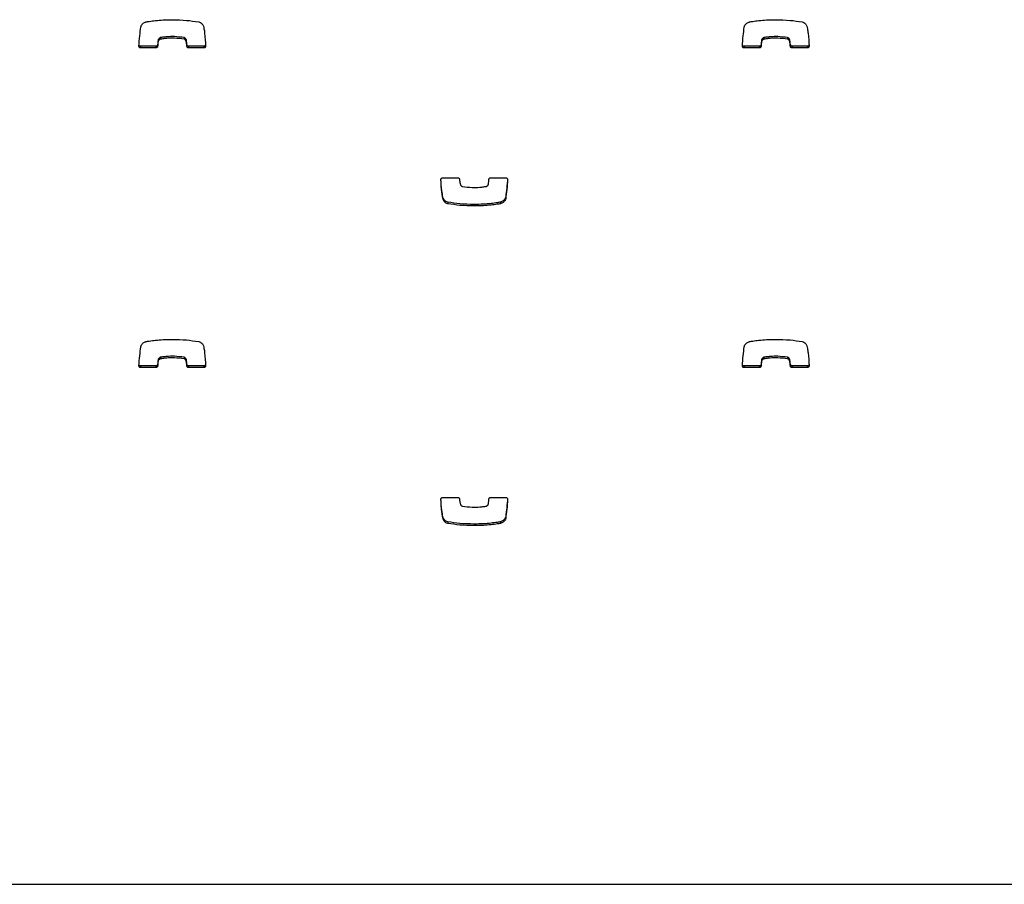
# Model space of a CAD drawing. Units: metres. Extents: x 1697.9 to 1708.1, y 1335.8 to 1359.4.
# Drawn here: x 1704.9 to 1705.1, y 1339 to 1339.2 of the extents above; entities that cross this region are included whole.
import ezdxf

# ---------------------------------------------------------------- set-up
doc = ezdxf.new("R2010")
doc.units = ezdxf.units.M

msp = doc.modelspace()

# ---------------------------------------------------------------- linework, layer by layer
at = {"color": 7, "linetype": 'Continuous', "lineweight": 25}
for p, q in [((1704.92236, 1339.17915), (1704.92236, 1339.17885)), ((1704.92277, 1339.17957), (1704.92277, 1339.17928)), ((1704.92281, 1339.17958), (1704.92281, 1339.17929)), ((1704.9272, 1339.17958), (1704.9272, 1339.17928)), ((1704.92759, 1339.17923), (1704.92759, 1339.17894)), ((1705.03506, 1339.17915), (1705.03506, 1339.17885)), ((1705.03547, 1339.17957), (1705.03547, 1339.17928)), ((1705.03551, 1339.17958), (1705.03551, 1339.17929)), ((1705.0399, 1339.17958), (1705.0399, 1339.17928)), ((1705.04029, 1339.17923), (1705.04029, 1339.17894)), ((1704.91909, 1339.17796), (1704.91909, 1339.17766)), ((1704.92195, 1339.17796), (1704.91909, 1339.17796)), ((1704.92195, 1339.17766), (1704.91909, 1339.17766)), ((1704.92195, 1339.17796), (1704.92195, 1339.17766)), ((1704.92226, 1339.17824), (1704.92226, 1339.17794)), ((1704.92774, 1339.17824), (1704.92774, 1339.17795)), ((1704.92806, 1339.17796), (1704.92806, 1339.17766)), ((1704.93092, 1339.17796), (1704.92806, 1339.17796)), ((1704.93092, 1339.17766), (1704.92806, 1339.17766)), ((1704.93092, 1339.17796), (1704.93092, 1339.17766)), ((1705.03179, 1339.17796), (1705.03179, 1339.17766)), ((1705.03465, 1339.17796), (1705.03179, 1339.17796)), ((1705.03465, 1339.17766), (1705.03179, 1339.17766)), ((1705.03465, 1339.17796), (1705.03465, 1339.17766)), ((1705.03496, 1339.17824), (1705.03496, 1339.17794)), ((1705.04044, 1339.17824), (1705.04044, 1339.17795)), ((1705.04076, 1339.17796), (1705.04076, 1339.17766)), ((1705.04362, 1339.17796), (1705.04076, 1339.17796)), ((1705.04362, 1339.17766), (1705.04076, 1339.17766)), ((1705.04362, 1339.17796), (1705.04362, 1339.17766)), ((1704.97548, 1339.1534), (1704.97834, 1339.1534)), ((1704.98445, 1339.1534), (1704.98731, 1339.1534)), ((1704.97559, 1339.14962), (1704.97559, 1339.14932)), ((1704.98727, 1339.14981), (1704.98727, 1339.14951)), ((1704.97647, 1339.14884), (1704.97647, 1339.14855)), ((1704.98136, 1339.14842), (1704.98136, 1339.14813)), ((1704.9863, 1339.14884), (1704.9863, 1339.14855)), ((1704.98631, 1339.14884), (1704.98631, 1339.14855)), ((1704.92236, 1339.11944), (1704.92236, 1339.11914)), ((1704.92277, 1339.11987), (1704.92277, 1339.11957)), ((1704.92281, 1339.11988), (1704.92281, 1339.11958)), ((1704.9272, 1339.11987), (1704.9272, 1339.11958)), ((1704.92759, 1339.11953), (1704.92759, 1339.11923)), ((1705.03506, 1339.11944), (1705.03506, 1339.11914)), ((1705.03547, 1339.11987), (1705.03547, 1339.11957)), ((1705.03551, 1339.11988), (1705.03551, 1339.11958)), ((1705.0399, 1339.11987), (1705.0399, 1339.11958)), ((1705.04029, 1339.11953), (1705.04029, 1339.11923)), ((1704.91909, 1339.11825), (1704.91909, 1339.11795)), ((1704.92195, 1339.11825), (1704.91909, 1339.11825)), ((1704.92195, 1339.11795), (1704.91909, 1339.11795)), ((1704.92195, 1339.11825), (1704.92195, 1339.11795)), ((1704.92226, 1339.11853), (1704.92226, 1339.11824)), ((1704.92774, 1339.11853), (1704.92774, 1339.11824)), ((1704.92806, 1339.11825), (1704.92806, 1339.11795)), ((1704.93092, 1339.11825), (1704.92806, 1339.11825)), ((1704.93092, 1339.11795), (1704.92806, 1339.11795)), ((1704.93092, 1339.11825), (1704.93092, 1339.11795)), ((1705.03179, 1339.11825), (1705.03179, 1339.11795)), ((1705.03465, 1339.11825), (1705.03179, 1339.11825)), ((1705.03465, 1339.11795), (1705.03179, 1339.11795)), ((1705.03465, 1339.11825), (1705.03465, 1339.11795)), ((1705.03496, 1339.11853), (1705.03496, 1339.11824)), ((1705.04044, 1339.11853), (1705.04044, 1339.11824)), ((1705.04076, 1339.11825), (1705.04076, 1339.11795)), ((1705.04362, 1339.11825), (1705.04076, 1339.11825)), ((1705.04362, 1339.11795), (1705.04076, 1339.11795)), ((1705.04362, 1339.11825), (1705.04362, 1339.11795)), ((1704.97548, 1339.09369), (1704.97834, 1339.09369)), ((1704.98445, 1339.09369), (1704.98731, 1339.09369)), ((1704.98727, 1339.0901), (1704.98727, 1339.08981)), ((1704.97559, 1339.08991), (1704.97559, 1339.08961)), ((1704.97647, 1339.08914), (1704.97647, 1339.08884)), ((1704.98136, 1339.08872), (1704.98136, 1339.08842)), ((1704.9863, 1339.08914), (1704.9863, 1339.08884)), ((1704.98631, 1339.08914), (1704.98631, 1339.08884)), ((1703.97718, 1339.02143), (1705.42218, 1339.02143))]:
    msp.add_line(p, q, dxfattribs=at)
for points, knots in [([(1704.91913, 1339.18154), (1704.91916, 1339.18166), (1704.91923, 1339.1819), (1704.91945, 1339.18216), (1704.9197, 1339.18234), (1704.91992, 1339.18245), (1704.92005, 1339.18249), (1704.92009, 1339.18251)], [0, 0, 0, 0, 0.2635177, 0.4995394, 0.7114582, 0.9069441, 1, 1, 1, 1]), ([(1704.92009, 1339.18251), (1704.92009, 1339.18251), (1704.92009, 1339.18251), (1704.92009, 1339.18251), (1704.9201, 1339.18251)], [0, 0, 0, 0, 0.5894877, 1, 1, 1, 1]), ([(1704.9201, 1339.18251), (1704.9203, 1339.18254), (1704.92088, 1339.18265), (1704.92195, 1339.18278), (1704.92339, 1339.1829), (1704.92446, 1339.18292), (1704.92504, 1339.18293)], [0, 0, 0, 0, 0.12465, 0.357728, 0.647637, 1, 1, 1, 1]), ([(1704.92504, 1339.18293), (1704.92592, 1339.18291), (1704.92756, 1339.18287), (1704.92918, 1339.18262), (1704.92993, 1339.18251)], [0, 0, 0, 0, 0.536221, 1, 1, 1, 1]), ([(1704.92993, 1339.18251), (1704.93005, 1339.18247), (1704.93028, 1339.1824), (1704.93054, 1339.18219), (1704.93072, 1339.18196), (1704.93078, 1339.18181), (1704.93081, 1339.18173)], [0, 0, 0, 0, 0.3058359, 0.5914597, 0.8028005, 1, 1, 1, 1]), ([(1705.03183, 1339.18154), (1705.03186, 1339.18166), (1705.03193, 1339.1819), (1705.03215, 1339.18216), (1705.0324, 1339.18234), (1705.03262, 1339.18245), (1705.03275, 1339.18249), (1705.03279, 1339.18251)], [0, 0, 0, 0, 0.263518, 0.499539, 0.711458, 0.906944, 1, 1, 1, 1]), ([(1705.03279, 1339.18251), (1705.03279, 1339.18251), (1705.03279, 1339.18251), (1705.03279, 1339.18251), (1705.0328, 1339.18251)], [0, 0, 0, 0, 0.589488, 1, 1, 1, 1]), ([(1705.0328, 1339.18251), (1705.033, 1339.18254), (1705.03358, 1339.18265), (1705.03465, 1339.18278), (1705.03609, 1339.1829), (1705.03716, 1339.18292), (1705.03774, 1339.18293)], [0, 0, 0, 0, 0.12465, 0.357728, 0.647637, 1, 1, 1, 1]), ([(1705.03774, 1339.18293), (1705.03862, 1339.18291), (1705.04026, 1339.18287), (1705.04188, 1339.18262), (1705.04263, 1339.18251)], [0, 0, 0, 0, 0.536221, 1, 1, 1, 1]), ([(1705.04263, 1339.18251), (1705.04275, 1339.18247), (1705.04298, 1339.1824), (1705.04324, 1339.18219), (1705.04342, 1339.18196), (1705.04348, 1339.18181), (1705.04351, 1339.18173)], [0, 0, 0, 0, 0.305836, 0.59146, 0.802801, 1, 1, 1, 1]), ([(1704.91878, 1339.17799), (1704.91882, 1339.17862), (1704.9189, 1339.17981), (1704.91906, 1339.18099), (1704.91913, 1339.18154)], [0, 0, 0, 0, 0.531267, 1, 1, 1, 1]), ([(1704.93081, 1339.18173), (1704.93085, 1339.18157), (1704.93095, 1339.18113), (1704.93113, 1339.17988), (1704.93119, 1339.17879), (1704.93123, 1339.17798)], [0, 0, 0, 0, 0.1353164, 0.3570624, 1, 1, 1, 1]), ([(1705.03148, 1339.17799), (1705.03152, 1339.17862), (1705.0316, 1339.17981), (1705.03176, 1339.18099), (1705.03183, 1339.18154)], [0, 0, 0, 0, 0.531267, 1, 1, 1, 1]), ([(1705.04351, 1339.18173), (1705.04355, 1339.18157), (1705.04365, 1339.18113), (1705.04383, 1339.17988), (1705.04389, 1339.17879), (1705.04393, 1339.17798)], [0, 0, 0, 0, 0.1353164, 0.3570624, 1, 1, 1, 1]), ([(1704.92236, 1339.17915), (1704.92234, 1339.17897), (1704.9223, 1339.17867), (1704.92227, 1339.17837), (1704.92226, 1339.17824)], [0, 0, 0, 0, 0.575539, 1, 1, 1, 1]), ([(1704.92236, 1339.17885), (1704.92234, 1339.17868), (1704.9223, 1339.17838), (1704.92227, 1339.17807), (1704.92226, 1339.17794)], [0, 0, 0, 0, 0.575539, 1, 1, 1, 1]), ([(1704.92277, 1339.17957), (1704.92274, 1339.17956), (1704.92265, 1339.17953), (1704.92252, 1339.17944), (1704.92241, 1339.17931), (1704.92238, 1339.1792), (1704.92236, 1339.17915)], [0, 0, 0, 0, 0.18656, 0.465069, 0.717448, 1, 1, 1, 1]), ([(1704.92277, 1339.17928), (1704.92274, 1339.17926), (1704.92265, 1339.17923), (1704.92252, 1339.17914), (1704.92241, 1339.17902), (1704.92238, 1339.17891), (1704.92236, 1339.17885)], [0, 0, 0, 0, 0.1865597, 0.4650694, 0.7174483, 1, 1, 1, 1]), ([(1704.92281, 1339.17958), (1704.9228, 1339.17958), (1704.92279, 1339.17958), (1704.92278, 1339.17958), (1704.92277, 1339.17957)], [0, 0, 0, 0, 0.559519, 1, 1, 1, 1]), ([(1704.92281, 1339.17929), (1704.9228, 1339.17929), (1704.92279, 1339.17928), (1704.92278, 1339.17928), (1704.92277, 1339.17928)], [0, 0, 0, 0, 0.559519, 1, 1, 1, 1]), ([(1704.9272, 1339.17958), (1704.92661, 1339.17966), (1704.92553, 1339.1798), (1704.92418, 1339.17976), (1704.92332, 1339.17967), (1704.92293, 1339.1796), (1704.92281, 1339.17958)], [0, 0, 0, 0, 0.405687, 0.735709, 0.91519, 1, 1, 1, 1]), ([(1704.9272, 1339.17928), (1704.92661, 1339.17936), (1704.92553, 1339.17951), (1704.92418, 1339.17946), (1704.92332, 1339.17937), (1704.92293, 1339.17931), (1704.92281, 1339.17929)], [0, 0, 0, 0, 0.405687, 0.735709, 0.91519, 1, 1, 1, 1]), ([(1704.92759, 1339.17923), (1704.92757, 1339.17928), (1704.92754, 1339.17937), (1704.92744, 1339.17947), (1704.92732, 1339.17954), (1704.92724, 1339.17957), (1704.9272, 1339.17958)], [0, 0, 0, 0, 0.25294, 0.527841, 0.757279, 1, 1, 1, 1]), ([(1704.92759, 1339.17894), (1704.92757, 1339.17898), (1704.92754, 1339.17907), (1704.92744, 1339.17917), (1704.92732, 1339.17925), (1704.92724, 1339.17927), (1704.9272, 1339.17928)], [0, 0, 0, 0, 0.25294, 0.527841, 0.757279, 1, 1, 1, 1]), ([(1704.92774, 1339.17824), (1704.92772, 1339.17849), (1704.92769, 1339.17883), (1704.92761, 1339.17915), (1704.92759, 1339.17923)], [0, 0, 0, 0, 0.752932, 1, 1, 1, 1]), ([(1704.92774, 1339.17795), (1704.92772, 1339.1782), (1704.92769, 1339.17853), (1704.92761, 1339.17886), (1704.92759, 1339.17894)], [0, 0, 0, 0, 0.752932, 1, 1, 1, 1]), ([(1705.03506, 1339.17915), (1705.03504, 1339.17897), (1705.035, 1339.17867), (1705.03497, 1339.17837), (1705.03496, 1339.17824)], [0, 0, 0, 0, 0.575539, 1, 1, 1, 1]), ([(1705.03506, 1339.17885), (1705.03504, 1339.17868), (1705.035, 1339.17838), (1705.03497, 1339.17807), (1705.03496, 1339.17794)], [0, 0, 0, 0, 0.575539, 1, 1, 1, 1]), ([(1705.03547, 1339.17957), (1705.03544, 1339.17956), (1705.03535, 1339.17953), (1705.03522, 1339.17944), (1705.03511, 1339.17931), (1705.03508, 1339.1792), (1705.03506, 1339.17915)], [0, 0, 0, 0, 0.18656, 0.465069, 0.717448, 1, 1, 1, 1]), ([(1705.03547, 1339.17928), (1705.03544, 1339.17926), (1705.03535, 1339.17923), (1705.03522, 1339.17914), (1705.03511, 1339.17902), (1705.03508, 1339.17891), (1705.03506, 1339.17885)], [0, 0, 0, 0, 0.18656, 0.465069, 0.717448, 1, 1, 1, 1]), ([(1705.03551, 1339.17958), (1705.0355, 1339.17958), (1705.03549, 1339.17958), (1705.03548, 1339.17958), (1705.03547, 1339.17957)], [0, 0, 0, 0, 0.559519, 1, 1, 1, 1]), ([(1705.03551, 1339.17929), (1705.0355, 1339.17929), (1705.03549, 1339.17928), (1705.03548, 1339.17928), (1705.03547, 1339.17928)], [0, 0, 0, 0, 0.559519, 1, 1, 1, 1]), ([(1705.0399, 1339.17958), (1705.03931, 1339.17966), (1705.03823, 1339.1798), (1705.03688, 1339.17976), (1705.03602, 1339.17967), (1705.03563, 1339.1796), (1705.03551, 1339.17958)], [0, 0, 0, 0, 0.405687, 0.735709, 0.91519, 1, 1, 1, 1]), ([(1705.0399, 1339.17928), (1705.03931, 1339.17936), (1705.03823, 1339.17951), (1705.03688, 1339.17946), (1705.03602, 1339.17937), (1705.03563, 1339.17931), (1705.03551, 1339.17929)], [0, 0, 0, 0, 0.405687, 0.735709, 0.91519, 1, 1, 1, 1]), ([(1705.04029, 1339.17923), (1705.04027, 1339.17928), (1705.04024, 1339.17937), (1705.04014, 1339.17947), (1705.04002, 1339.17954), (1705.03994, 1339.17957), (1705.0399, 1339.17958)], [0, 0, 0, 0, 0.25294, 0.527841, 0.757279, 1, 1, 1, 1]), ([(1705.04029, 1339.17894), (1705.04027, 1339.17898), (1705.04024, 1339.17907), (1705.04014, 1339.17917), (1705.04002, 1339.17925), (1705.03994, 1339.17927), (1705.0399, 1339.17928)], [0, 0, 0, 0, 0.25294, 0.527841, 0.757279, 1, 1, 1, 1]), ([(1705.04044, 1339.17824), (1705.04042, 1339.17849), (1705.04039, 1339.17883), (1705.04031, 1339.17915), (1705.04029, 1339.17923)], [0, 0, 0, 0, 0.752932, 1, 1, 1, 1]), ([(1705.04044, 1339.17795), (1705.04042, 1339.1782), (1705.04039, 1339.17853), (1705.04031, 1339.17886), (1705.04029, 1339.17894)], [0, 0, 0, 0, 0.752932, 1, 1, 1, 1]), ([(1704.91909, 1339.17766), (1704.91904, 1339.17767), (1704.91895, 1339.17768), (1704.91884, 1339.17777), (1704.91878, 1339.17788), (1704.91878, 1339.17795), (1704.91878, 1339.17799)], [0, 0, 0, 0, 0.284082, 0.557918, 0.77472, 1, 1, 1, 1]), ([(1704.91909, 1339.17796), (1704.91904, 1339.17796), (1704.91895, 1339.17797), (1704.91884, 1339.17806), (1704.91881, 1339.17814), (1704.91879, 1339.17817)], [0, 0, 0, 0, 0.367147, 0.721054, 1, 1, 1, 1]), ([(1704.92226, 1339.17824), (1704.92225, 1339.1782), (1704.92223, 1339.17811), (1704.92215, 1339.17802), (1704.92205, 1339.17797), (1704.92198, 1339.17796), (1704.92195, 1339.17796)], [0, 0, 0, 0, 0.283213, 0.558095, 0.775663, 1, 1, 1, 1]), ([(1704.92226, 1339.17794), (1704.92225, 1339.1779), (1704.92223, 1339.17782), (1704.92215, 1339.17772), (1704.92205, 1339.17767), (1704.92198, 1339.17766), (1704.92195, 1339.17766)], [0, 0, 0, 0, 0.283214, 0.558096, 0.775665, 1, 1, 1, 1]), ([(1704.92806, 1339.17796), (1704.92801, 1339.17796), (1704.92792, 1339.17797), (1704.92782, 1339.17805), (1704.92776, 1339.17814), (1704.92775, 1339.17821), (1704.92774, 1339.17824)], [0, 0, 0, 0, 0.2833557, 0.5582612, 0.7756616, 1, 1, 1, 1]), ([(1704.92806, 1339.17766), (1704.92801, 1339.17766), (1704.92792, 1339.17768), (1704.92782, 1339.17775), (1704.92776, 1339.17784), (1704.92775, 1339.17791), (1704.92774, 1339.17795)], [0, 0, 0, 0, 0.283356, 0.558261, 0.775662, 1, 1, 1, 1]), ([(1704.93123, 1339.17828), (1704.93123, 1339.17823), (1704.93122, 1339.17814), (1704.93113, 1339.17803), (1704.93103, 1339.17797), (1704.93095, 1339.17796), (1704.93092, 1339.17796)], [0, 0, 0, 0, 0.283701, 0.557838, 0.774932, 1, 1, 1, 1]), ([(1704.93123, 1339.17798), (1704.93123, 1339.17793), (1704.93122, 1339.17784), (1704.93113, 1339.17773), (1704.93103, 1339.17767), (1704.93095, 1339.17766), (1704.93092, 1339.17766)], [0, 0, 0, 0, 0.283701, 0.557838, 0.774932, 1, 1, 1, 1]), ([(1705.03179, 1339.17766), (1705.03174, 1339.17767), (1705.03165, 1339.17768), (1705.03154, 1339.17777), (1705.03148, 1339.17788), (1705.03148, 1339.17795), (1705.03148, 1339.17799)], [0, 0, 0, 0, 0.284082, 0.557918, 0.77472, 1, 1, 1, 1]), ([(1705.03179, 1339.17796), (1705.03174, 1339.17796), (1705.03165, 1339.17797), (1705.03154, 1339.17806), (1705.03151, 1339.17814), (1705.03149, 1339.17817)], [0, 0, 0, 0, 0.367147, 0.721054, 1, 1, 1, 1]), ([(1705.03496, 1339.17824), (1705.03495, 1339.1782), (1705.03493, 1339.17811), (1705.03485, 1339.17802), (1705.03475, 1339.17797), (1705.03468, 1339.17796), (1705.03465, 1339.17796)], [0, 0, 0, 0, 0.283213, 0.558095, 0.775663, 1, 1, 1, 1]), ([(1705.03496, 1339.17794), (1705.03495, 1339.1779), (1705.03493, 1339.17782), (1705.03485, 1339.17772), (1705.03475, 1339.17767), (1705.03468, 1339.17766), (1705.03465, 1339.17766)], [0, 0, 0, 0, 0.283214, 0.558096, 0.775665, 1, 1, 1, 1]), ([(1705.04076, 1339.17796), (1705.04071, 1339.17796), (1705.04062, 1339.17797), (1705.04052, 1339.17805), (1705.04046, 1339.17814), (1705.04045, 1339.17821), (1705.04044, 1339.17824)], [0, 0, 0, 0, 0.283356, 0.558261, 0.775662, 1, 1, 1, 1]), ([(1705.04076, 1339.17766), (1705.04071, 1339.17766), (1705.04062, 1339.17768), (1705.04052, 1339.17775), (1705.04046, 1339.17784), (1705.04045, 1339.17791), (1705.04044, 1339.17795)], [0, 0, 0, 0, 0.283356, 0.558261, 0.775662, 1, 1, 1, 1]), ([(1705.04393, 1339.17828), (1705.04393, 1339.17823), (1705.04392, 1339.17814), (1705.04383, 1339.17803), (1705.04373, 1339.17797), (1705.04365, 1339.17796), (1705.04362, 1339.17796)], [0, 0, 0, 0, 0.283701, 0.557838, 0.774932, 1, 1, 1, 1]), ([(1705.04393, 1339.17798), (1705.04393, 1339.17793), (1705.04392, 1339.17784), (1705.04383, 1339.17773), (1705.04373, 1339.17767), (1705.04365, 1339.17766), (1705.04362, 1339.17766)], [0, 0, 0, 0, 0.283701, 0.557838, 0.774932, 1, 1, 1, 1]), ([(1704.97517, 1339.15307), (1704.97517, 1339.15312), (1704.97518, 1339.15322), (1704.97527, 1339.15332), (1704.97537, 1339.15339), (1704.97545, 1339.15339), (1704.97548, 1339.1534)], [0, 0, 0, 0, 0.283701, 0.557838, 0.774932, 1, 1, 1, 1]), ([(1704.97559, 1339.14932), (1704.97555, 1339.14949), (1704.97545, 1339.14993), (1704.97527, 1339.15117), (1704.97521, 1339.15226), (1704.97517, 1339.15307)], [0, 0, 0, 0, 0.135316, 0.357062, 1, 1, 1, 1]), ([(1704.97559, 1339.14962), (1704.97555, 1339.14978), (1704.97545, 1339.15022), (1704.97528, 1339.1514), (1704.97522, 1339.15242), (1704.97518, 1339.15315)], [0, 0, 0, 0, 0.143526, 0.378726, 1, 1, 1, 1]), ([(1704.97834, 1339.1534), (1704.97839, 1339.15339), (1704.97847, 1339.15338), (1704.97857, 1339.15331), (1704.97864, 1339.15321), (1704.97865, 1339.15314), (1704.97866, 1339.15311)], [0, 0, 0, 0, 0.2833557, 0.5582612, 0.7756616, 1, 1, 1, 1]), ([(1704.97866, 1339.15311), (1704.97868, 1339.15286), (1704.97871, 1339.15252), (1704.97879, 1339.1522), (1704.97881, 1339.15212)], [0, 0, 0, 0, 0.752932, 1, 1, 1, 1]), ([(1704.98404, 1339.1522), (1704.98406, 1339.15238), (1704.9841, 1339.15268), (1704.98413, 1339.15298), (1704.98414, 1339.15311)], [0, 0, 0, 0, 0.575539, 1, 1, 1, 1]), ([(1704.98414, 1339.15311), (1704.98415, 1339.15316), (1704.98417, 1339.15324), (1704.98425, 1339.15333), (1704.98435, 1339.15339), (1704.98442, 1339.15339), (1704.98445, 1339.1534)], [0, 0, 0, 0, 0.283213, 0.558095, 0.775663, 1, 1, 1, 1]), ([(1704.98761, 1339.15318), (1704.98757, 1339.15261), (1704.98749, 1339.15148), (1704.98734, 1339.15036), (1704.98727, 1339.14981)], [0, 0, 0, 0, 0.505966, 1, 1, 1, 1]), ([(1704.98762, 1339.15307), (1704.98758, 1339.15243), (1704.9875, 1339.15125), (1704.98734, 1339.15007), (1704.98727, 1339.14951)], [0, 0, 0, 0, 0.531267, 1, 1, 1, 1]), ([(1704.98731, 1339.1534), (1704.98736, 1339.15339), (1704.98745, 1339.15338), (1704.98756, 1339.15329), (1704.98762, 1339.15318), (1704.98762, 1339.1531), (1704.98762, 1339.15307)], [0, 0, 0, 0, 0.284082, 0.557918, 0.77472, 1, 1, 1, 1]), ([(1704.97881, 1339.15212), (1704.97883, 1339.15207), (1704.97886, 1339.15199), (1704.97896, 1339.15188), (1704.97908, 1339.15181), (1704.97916, 1339.15178), (1704.9792, 1339.15177)], [0, 0, 0, 0, 0.25294, 0.527841, 0.757279, 1, 1, 1, 1]), ([(1704.9792, 1339.15177), (1704.97979, 1339.15169), (1704.98087, 1339.15155), (1704.98222, 1339.1516), (1704.98308, 1339.15168), (1704.98347, 1339.15175), (1704.98359, 1339.15177)], [0, 0, 0, 0, 0.405687, 0.735709, 0.91519, 1, 1, 1, 1]), ([(1704.98359, 1339.15177), (1704.9836, 1339.15177), (1704.98361, 1339.15177), (1704.98362, 1339.15178), (1704.98363, 1339.15178)], [0, 0, 0, 0, 0.559519, 1, 1, 1, 1]), ([(1704.98363, 1339.15178), (1704.98366, 1339.15179), (1704.98375, 1339.15183), (1704.98388, 1339.15191), (1704.98399, 1339.15204), (1704.98402, 1339.15215), (1704.98404, 1339.1522)], [0, 0, 0, 0, 0.18656, 0.465069, 0.717448, 1, 1, 1, 1]), ([(1704.97647, 1339.14884), (1704.97635, 1339.14888), (1704.97612, 1339.14895), (1704.97586, 1339.14916), (1704.97568, 1339.14939), (1704.97562, 1339.14954), (1704.97559, 1339.14962)], [0, 0, 0, 0, 0.305836, 0.59146, 0.802801, 1, 1, 1, 1]), ([(1704.97647, 1339.14855), (1704.97635, 1339.14858), (1704.97612, 1339.14866), (1704.97586, 1339.14887), (1704.97568, 1339.14909), (1704.97562, 1339.14925), (1704.97559, 1339.14932)], [0, 0, 0, 0, 0.305836, 0.59146, 0.802801, 1, 1, 1, 1]), ([(1704.98727, 1339.14981), (1704.98724, 1339.14969), (1704.98717, 1339.14945), (1704.98695, 1339.14919), (1704.9867, 1339.14901), (1704.98648, 1339.1489), (1704.98635, 1339.14886), (1704.98631, 1339.14884)], [0, 0, 0, 0, 0.263518, 0.499539, 0.711458, 0.906944, 1, 1, 1, 1]), ([(1704.98727, 1339.14951), (1704.98724, 1339.14939), (1704.98717, 1339.14916), (1704.98695, 1339.14889), (1704.9867, 1339.14871), (1704.98648, 1339.1486), (1704.98635, 1339.14856), (1704.98631, 1339.14855)], [0, 0, 0, 0, 0.263518, 0.499539, 0.711458, 0.906944, 1, 1, 1, 1]), ([(1704.98136, 1339.14842), (1704.98048, 1339.14844), (1704.97884, 1339.14848), (1704.97722, 1339.14873), (1704.97647, 1339.14884)], [0, 0, 0, 0, 0.536221, 1, 1, 1, 1]), ([(1704.98136, 1339.14813), (1704.98048, 1339.14815), (1704.97884, 1339.14818), (1704.97722, 1339.14843), (1704.97647, 1339.14855)], [0, 0, 0, 0, 0.536221, 1, 1, 1, 1]), ([(1704.9863, 1339.14884), (1704.9861, 1339.14881), (1704.98552, 1339.1487), (1704.98445, 1339.14857), (1704.98301, 1339.14845), (1704.98194, 1339.14843), (1704.98136, 1339.14842)], [0, 0, 0, 0, 0.12465, 0.357728, 0.647637, 1, 1, 1, 1]), ([(1704.9863, 1339.14855), (1704.9861, 1339.14851), (1704.98552, 1339.14841), (1704.98445, 1339.14828), (1704.98301, 1339.14816), (1704.98194, 1339.14814), (1704.98136, 1339.14813)], [0, 0, 0, 0, 0.12465, 0.357728, 0.647637, 1, 1, 1, 1]), ([(1704.98631, 1339.14884), (1704.98631, 1339.14884), (1704.98631, 1339.14884), (1704.9863, 1339.14884), (1704.9863, 1339.14884)], [0, 0, 0, 0, 0.589488, 1, 1, 1, 1]), ([(1704.98631, 1339.14855), (1704.98631, 1339.14855), (1704.98631, 1339.14855), (1704.9863, 1339.14855), (1704.9863, 1339.14855)], [0, 0, 0, 0, 0.589488, 1, 1, 1, 1]), ([(1704.9201, 1339.1228), (1704.9203, 1339.12284), (1704.92088, 1339.12294), (1704.92195, 1339.12307), (1704.92339, 1339.12319), (1704.92446, 1339.12321), (1704.92504, 1339.12322)], [0, 0, 0, 0, 0.1246496, 0.3577285, 0.647637, 1, 1, 1, 1]), ([(1704.92504, 1339.12322), (1704.92592, 1339.1232), (1704.92756, 1339.12317), (1704.92918, 1339.12292), (1704.92993, 1339.1228)], [0, 0, 0, 0, 0.536221, 1, 1, 1, 1]), ([(1705.0328, 1339.1228), (1705.033, 1339.12284), (1705.03358, 1339.12294), (1705.03465, 1339.12307), (1705.03609, 1339.12319), (1705.03716, 1339.12321), (1705.03774, 1339.12322)], [0, 0, 0, 0, 0.12465, 0.357728, 0.647637, 1, 1, 1, 1]), ([(1705.03774, 1339.12322), (1705.03862, 1339.1232), (1705.04026, 1339.12317), (1705.04188, 1339.12292), (1705.04263, 1339.1228)], [0, 0, 0, 0, 0.536221, 1, 1, 1, 1]), ([(1704.91878, 1339.11828), (1704.91882, 1339.11891), (1704.9189, 1339.1201), (1704.91906, 1339.12128), (1704.91913, 1339.12183)], [0, 0, 0, 0, 0.531267, 1, 1, 1, 1]), ([(1704.91913, 1339.12183), (1704.91916, 1339.12196), (1704.91923, 1339.12219), (1704.91945, 1339.12245), (1704.9197, 1339.12264), (1704.91992, 1339.12274), (1704.92005, 1339.12279), (1704.92009, 1339.1228)], [0, 0, 0, 0, 0.2635177, 0.4995394, 0.7114582, 0.9069441, 1, 1, 1, 1]), ([(1704.92009, 1339.1228), (1704.92009, 1339.1228), (1704.92009, 1339.1228), (1704.92009, 1339.1228), (1704.9201, 1339.1228)], [0, 0, 0, 0, 0.589488, 1, 1, 1, 1]), ([(1704.92993, 1339.1228), (1704.93005, 1339.12276), (1704.93028, 1339.12269), (1704.93054, 1339.12248), (1704.93072, 1339.12226), (1704.93078, 1339.1221), (1704.93081, 1339.12203)], [0, 0, 0, 0, 0.305836, 0.59146, 0.802801, 1, 1, 1, 1]), ([(1704.93081, 1339.12203), (1704.93085, 1339.12186), (1704.93095, 1339.12142), (1704.93113, 1339.12017), (1704.93119, 1339.11908), (1704.93123, 1339.11828)], [0, 0, 0, 0, 0.135316, 0.357062, 1, 1, 1, 1]), ([(1705.03148, 1339.11828), (1705.03152, 1339.11891), (1705.0316, 1339.1201), (1705.03176, 1339.12128), (1705.03183, 1339.12183)], [0, 0, 0, 0, 0.531267, 1, 1, 1, 1]), ([(1705.03183, 1339.12183), (1705.03186, 1339.12196), (1705.03193, 1339.12219), (1705.03215, 1339.12245), (1705.0324, 1339.12264), (1705.03262, 1339.12274), (1705.03275, 1339.12279), (1705.03279, 1339.1228)], [0, 0, 0, 0, 0.263518, 0.499539, 0.711458, 0.906944, 1, 1, 1, 1]), ([(1705.03279, 1339.1228), (1705.03279, 1339.1228), (1705.03279, 1339.1228), (1705.03279, 1339.1228), (1705.0328, 1339.1228)], [0, 0, 0, 0, 0.589488, 1, 1, 1, 1]), ([(1705.04263, 1339.1228), (1705.04275, 1339.12276), (1705.04298, 1339.12269), (1705.04324, 1339.12248), (1705.04342, 1339.12226), (1705.04348, 1339.1221), (1705.04351, 1339.12203)], [0, 0, 0, 0, 0.305836, 0.59146, 0.802801, 1, 1, 1, 1]), ([(1705.04351, 1339.12203), (1705.04355, 1339.12186), (1705.04365, 1339.12142), (1705.04383, 1339.12017), (1705.04389, 1339.11908), (1705.04393, 1339.11828)], [0, 0, 0, 0, 0.1353164, 0.3570624, 1, 1, 1, 1]), ([(1704.92236, 1339.11944), (1704.92234, 1339.11927), (1704.9223, 1339.11896), (1704.92227, 1339.11866), (1704.92226, 1339.11853)], [0, 0, 0, 0, 0.575539, 1, 1, 1, 1]), ([(1704.92277, 1339.11987), (1704.92274, 1339.11985), (1704.92265, 1339.11982), (1704.92252, 1339.11973), (1704.92241, 1339.11961), (1704.92238, 1339.1195), (1704.92236, 1339.11944)], [0, 0, 0, 0, 0.18656, 0.465069, 0.717448, 1, 1, 1, 1]), ([(1704.92277, 1339.11957), (1704.92274, 1339.11956), (1704.92265, 1339.11952), (1704.92252, 1339.11944), (1704.92241, 1339.11931), (1704.92238, 1339.1192), (1704.92236, 1339.11914)], [0, 0, 0, 0, 0.18656, 0.465069, 0.717448, 1, 1, 1, 1]), ([(1704.92281, 1339.11988), (1704.9228, 1339.11988), (1704.92279, 1339.11987), (1704.92278, 1339.11987), (1704.92277, 1339.11987)], [0, 0, 0, 0, 0.5595187, 1, 1, 1, 1]), ([(1704.92281, 1339.11958), (1704.9228, 1339.11958), (1704.92279, 1339.11958), (1704.92278, 1339.11957), (1704.92277, 1339.11957)], [0, 0, 0, 0, 0.559519, 1, 1, 1, 1]), ([(1704.9272, 1339.11987), (1704.92661, 1339.11995), (1704.92553, 1339.12009), (1704.92418, 1339.12005), (1704.92332, 1339.11996), (1704.92293, 1339.1199), (1704.92281, 1339.11988)], [0, 0, 0, 0, 0.405687, 0.735709, 0.91519, 1, 1, 1, 1]), ([(1704.9272, 1339.11958), (1704.92661, 1339.11966), (1704.92553, 1339.1198), (1704.92418, 1339.11975), (1704.92332, 1339.11967), (1704.92293, 1339.1196), (1704.92281, 1339.11958)], [0, 0, 0, 0, 0.405687, 0.735709, 0.91519, 1, 1, 1, 1]), ([(1704.92759, 1339.11953), (1704.92757, 1339.11957), (1704.92754, 1339.11966), (1704.92744, 1339.11976), (1704.92732, 1339.11984), (1704.92724, 1339.11986), (1704.9272, 1339.11987)], [0, 0, 0, 0, 0.25294, 0.527841, 0.757279, 1, 1, 1, 1]), ([(1704.92759, 1339.11923), (1704.92757, 1339.11927), (1704.92754, 1339.11936), (1704.92744, 1339.11946), (1704.92732, 1339.11954), (1704.92724, 1339.11957), (1704.9272, 1339.11958)], [0, 0, 0, 0, 0.25294, 0.527841, 0.757279, 1, 1, 1, 1]), ([(1704.92774, 1339.11853), (1704.92772, 1339.11879), (1704.92769, 1339.11912), (1704.92761, 1339.11945), (1704.92759, 1339.11953)], [0, 0, 0, 0, 0.752932, 1, 1, 1, 1]), ([(1705.03506, 1339.11944), (1705.03504, 1339.11927), (1705.035, 1339.11896), (1705.03497, 1339.11866), (1705.03496, 1339.11853)], [0, 0, 0, 0, 0.575539, 1, 1, 1, 1]), ([(1705.03547, 1339.11987), (1705.03544, 1339.11985), (1705.03535, 1339.11982), (1705.03522, 1339.11973), (1705.03511, 1339.11961), (1705.03508, 1339.1195), (1705.03506, 1339.11944)], [0, 0, 0, 0, 0.18656, 0.465069, 0.717448, 1, 1, 1, 1]), ([(1705.03547, 1339.11957), (1705.03544, 1339.11956), (1705.03535, 1339.11952), (1705.03522, 1339.11944), (1705.03511, 1339.11931), (1705.03508, 1339.1192), (1705.03506, 1339.11914)], [0, 0, 0, 0, 0.18656, 0.465069, 0.717448, 1, 1, 1, 1]), ([(1705.03551, 1339.11988), (1705.0355, 1339.11988), (1705.03549, 1339.11987), (1705.03548, 1339.11987), (1705.03547, 1339.11987)], [0, 0, 0, 0, 0.559519, 1, 1, 1, 1]), ([(1705.03551, 1339.11958), (1705.0355, 1339.11958), (1705.03549, 1339.11958), (1705.03548, 1339.11957), (1705.03547, 1339.11957)], [0, 0, 0, 0, 0.559519, 1, 1, 1, 1]), ([(1705.0399, 1339.11987), (1705.03931, 1339.11995), (1705.03823, 1339.12009), (1705.03688, 1339.12005), (1705.03602, 1339.11996), (1705.03563, 1339.1199), (1705.03551, 1339.11988)], [0, 0, 0, 0, 0.405687, 0.735709, 0.91519, 1, 1, 1, 1]), ([(1705.0399, 1339.11958), (1705.03931, 1339.11966), (1705.03823, 1339.1198), (1705.03688, 1339.11975), (1705.03602, 1339.11967), (1705.03563, 1339.1196), (1705.03551, 1339.11958)], [0, 0, 0, 0, 0.405687, 0.735709, 0.91519, 1, 1, 1, 1]), ([(1705.04029, 1339.11953), (1705.04027, 1339.11957), (1705.04024, 1339.11966), (1705.04014, 1339.11976), (1705.04002, 1339.11984), (1705.03994, 1339.11986), (1705.0399, 1339.11987)], [0, 0, 0, 0, 0.25294, 0.527841, 0.757279, 1, 1, 1, 1]), ([(1705.04029, 1339.11923), (1705.04027, 1339.11927), (1705.04024, 1339.11936), (1705.04014, 1339.11946), (1705.04002, 1339.11954), (1705.03994, 1339.11957), (1705.0399, 1339.11958)], [0, 0, 0, 0, 0.25294, 0.527841, 0.757279, 1, 1, 1, 1]), ([(1705.04044, 1339.11853), (1705.04042, 1339.11879), (1705.04039, 1339.11912), (1705.04031, 1339.11945), (1705.04029, 1339.11953)], [0, 0, 0, 0, 0.752932, 1, 1, 1, 1]), ([(1704.91909, 1339.11795), (1704.91904, 1339.11796), (1704.91895, 1339.11797), (1704.91884, 1339.11806), (1704.91878, 1339.11817), (1704.91878, 1339.11824), (1704.91878, 1339.11828)], [0, 0, 0, 0, 0.284082, 0.557918, 0.77472, 1, 1, 1, 1]), ([(1704.91909, 1339.11825), (1704.91904, 1339.11825), (1704.91895, 1339.11827), (1704.91884, 1339.11836), (1704.91881, 1339.11843), (1704.91879, 1339.11847)], [0, 0, 0, 0, 0.3671474, 0.7210535, 1, 1, 1, 1]), ([(1704.92226, 1339.11853), (1704.92225, 1339.11849), (1704.92223, 1339.1184), (1704.92215, 1339.11831), (1704.92205, 1339.11826), (1704.92198, 1339.11825), (1704.92195, 1339.11825)], [0, 0, 0, 0, 0.283213, 0.558095, 0.775663, 1, 1, 1, 1]), ([(1704.92226, 1339.11824), (1704.92225, 1339.11819), (1704.92223, 1339.11811), (1704.92215, 1339.11802), (1704.92205, 1339.11796), (1704.92198, 1339.11796), (1704.92195, 1339.11795)], [0, 0, 0, 0, 0.283213, 0.558095, 0.775663, 1, 1, 1, 1]), ([(1704.92236, 1339.11914), (1704.92234, 1339.11897), (1704.9223, 1339.11867), (1704.92227, 1339.11836), (1704.92226, 1339.11824)], [0, 0, 0, 0, 0.575539, 1, 1, 1, 1]), ([(1704.92774, 1339.11824), (1704.92772, 1339.11849), (1704.92769, 1339.11882), (1704.92761, 1339.11915), (1704.92759, 1339.11923)], [0, 0, 0, 0, 0.752932, 1, 1, 1, 1]), ([(1704.92806, 1339.11825), (1704.92801, 1339.11825), (1704.92792, 1339.11826), (1704.92782, 1339.11834), (1704.92776, 1339.11843), (1704.92775, 1339.1185), (1704.92774, 1339.11853)], [0, 0, 0, 0, 0.283356, 0.558261, 0.775662, 1, 1, 1, 1]), ([(1704.92806, 1339.11795), (1704.92801, 1339.11796), (1704.92792, 1339.11797), (1704.92782, 1339.11804), (1704.92776, 1339.11814), (1704.92775, 1339.1182), (1704.92774, 1339.11824)], [0, 0, 0, 0, 0.2833557, 0.5582612, 0.7756616, 1, 1, 1, 1]), ([(1704.93123, 1339.11857), (1704.93123, 1339.11852), (1704.93122, 1339.11843), (1704.93113, 1339.11832), (1704.93103, 1339.11826), (1704.93095, 1339.11825), (1704.93092, 1339.11825)], [0, 0, 0, 0, 0.283701, 0.557838, 0.774932, 1, 1, 1, 1]), ([(1704.93123, 1339.11828), (1704.93123, 1339.11823), (1704.93122, 1339.11813), (1704.93113, 1339.11803), (1704.93103, 1339.11796), (1704.93095, 1339.11796), (1704.93092, 1339.11795)], [0, 0, 0, 0, 0.283701, 0.557838, 0.774932, 1, 1, 1, 1]), ([(1705.03179, 1339.11795), (1705.03174, 1339.11796), (1705.03165, 1339.11797), (1705.03154, 1339.11806), (1705.03148, 1339.11817), (1705.03148, 1339.11824), (1705.03148, 1339.11828)], [0, 0, 0, 0, 0.284082, 0.557918, 0.77472, 1, 1, 1, 1]), ([(1705.03179, 1339.11825), (1705.03174, 1339.11825), (1705.03165, 1339.11827), (1705.03154, 1339.11836), (1705.03151, 1339.11843), (1705.03149, 1339.11847)], [0, 0, 0, 0, 0.367147, 0.721054, 1, 1, 1, 1]), ([(1705.03496, 1339.11853), (1705.03495, 1339.11849), (1705.03493, 1339.1184), (1705.03485, 1339.11831), (1705.03475, 1339.11826), (1705.03468, 1339.11825), (1705.03465, 1339.11825)], [0, 0, 0, 0, 0.283213, 0.558095, 0.775663, 1, 1, 1, 1]), ([(1705.03496, 1339.11824), (1705.03495, 1339.11819), (1705.03493, 1339.11811), (1705.03485, 1339.11802), (1705.03475, 1339.11796), (1705.03468, 1339.11796), (1705.03465, 1339.11795)], [0, 0, 0, 0, 0.283213, 0.558095, 0.775663, 1, 1, 1, 1]), ([(1705.03506, 1339.11914), (1705.03504, 1339.11897), (1705.035, 1339.11867), (1705.03497, 1339.11836), (1705.03496, 1339.11824)], [0, 0, 0, 0, 0.5755395, 1, 1, 1, 1]), ([(1705.04044, 1339.11824), (1705.04042, 1339.11849), (1705.04039, 1339.11882), (1705.04031, 1339.11915), (1705.04029, 1339.11923)], [0, 0, 0, 0, 0.752932, 1, 1, 1, 1]), ([(1705.04076, 1339.11825), (1705.04071, 1339.11825), (1705.04062, 1339.11826), (1705.04052, 1339.11834), (1705.04046, 1339.11843), (1705.04045, 1339.1185), (1705.04044, 1339.11853)], [0, 0, 0, 0, 0.283356, 0.558261, 0.775662, 1, 1, 1, 1]), ([(1705.04076, 1339.11795), (1705.04071, 1339.11796), (1705.04062, 1339.11797), (1705.04052, 1339.11804), (1705.04046, 1339.11814), (1705.04045, 1339.1182), (1705.04044, 1339.11824)], [0, 0, 0, 0, 0.2833557, 0.5582612, 0.7756616, 1, 1, 1, 1]), ([(1705.04393, 1339.11857), (1705.04393, 1339.11852), (1705.04392, 1339.11843), (1705.04383, 1339.11832), (1705.04373, 1339.11826), (1705.04365, 1339.11825), (1705.04362, 1339.11825)], [0, 0, 0, 0, 0.283701, 0.557838, 0.774932, 1, 1, 1, 1]), ([(1705.04393, 1339.11828), (1705.04393, 1339.11823), (1705.04392, 1339.11813), (1705.04383, 1339.11803), (1705.04373, 1339.11796), (1705.04365, 1339.11796), (1705.04362, 1339.11795)], [0, 0, 0, 0, 0.283701, 0.557838, 0.774932, 1, 1, 1, 1]), ([(1704.97517, 1339.09337), (1704.97517, 1339.09341), (1704.97518, 1339.09351), (1704.97527, 1339.09361), (1704.97537, 1339.09368), (1704.97545, 1339.09369), (1704.97548, 1339.09369)], [0, 0, 0, 0, 0.283701, 0.557838, 0.774932, 1, 1, 1, 1]), ([(1704.97559, 1339.08961), (1704.97555, 1339.08978), (1704.97545, 1339.09022), (1704.97527, 1339.09147), (1704.97521, 1339.09256), (1704.97517, 1339.09337)], [0, 0, 0, 0, 0.1353164, 0.3570624, 1, 1, 1, 1]), ([(1704.97559, 1339.08991), (1704.97555, 1339.09008), (1704.97545, 1339.09051), (1704.97528, 1339.09169), (1704.97522, 1339.09271), (1704.97518, 1339.09345)], [0, 0, 0, 0, 0.143526, 0.378726, 1, 1, 1, 1]), ([(1704.97834, 1339.09369), (1704.97839, 1339.09368), (1704.97847, 1339.09367), (1704.97857, 1339.0936), (1704.97864, 1339.09351), (1704.97865, 1339.09344), (1704.97866, 1339.0934)], [0, 0, 0, 0, 0.283356, 0.558261, 0.775662, 1, 1, 1, 1]), ([(1704.97866, 1339.0934), (1704.97868, 1339.09315), (1704.97871, 1339.09282), (1704.97879, 1339.09249), (1704.97881, 1339.09241)], [0, 0, 0, 0, 0.752932, 1, 1, 1, 1]), ([(1704.97881, 1339.09241), (1704.97883, 1339.09237), (1704.97886, 1339.09228), (1704.97896, 1339.09218), (1704.97908, 1339.0921), (1704.97916, 1339.09208), (1704.9792, 1339.09206)], [0, 0, 0, 0, 0.25294, 0.527841, 0.757279, 1, 1, 1, 1]), ([(1704.9792, 1339.09206), (1704.97979, 1339.09199), (1704.98087, 1339.09184), (1704.98222, 1339.09189), (1704.98308, 1339.09197), (1704.98347, 1339.09204), (1704.98359, 1339.09206)], [0, 0, 0, 0, 0.405687, 0.735709, 0.91519, 1, 1, 1, 1]), ([(1704.98359, 1339.09206), (1704.9836, 1339.09206), (1704.98361, 1339.09207), (1704.98362, 1339.09207), (1704.98363, 1339.09207)], [0, 0, 0, 0, 0.559519, 1, 1, 1, 1]), ([(1704.98363, 1339.09207), (1704.98366, 1339.09208), (1704.98375, 1339.09212), (1704.98388, 1339.0922), (1704.98399, 1339.09233), (1704.98402, 1339.09244), (1704.98404, 1339.0925)], [0, 0, 0, 0, 0.18656, 0.465069, 0.717448, 1, 1, 1, 1]), ([(1704.98404, 1339.0925), (1704.98406, 1339.09267), (1704.9841, 1339.09297), (1704.98413, 1339.09328), (1704.98414, 1339.09341)], [0, 0, 0, 0, 0.575539, 1, 1, 1, 1]), ([(1704.98414, 1339.09341), (1704.98415, 1339.09345), (1704.98417, 1339.09353), (1704.98425, 1339.09362), (1704.98435, 1339.09368), (1704.98442, 1339.09369), (1704.98445, 1339.09369)], [0, 0, 0, 0, 0.283213, 0.558095, 0.775663, 1, 1, 1, 1]), ([(1704.98761, 1339.09347), (1704.98757, 1339.0929), (1704.98749, 1339.09178), (1704.98734, 1339.09066), (1704.98727, 1339.0901)], [0, 0, 0, 0, 0.5059662, 1, 1, 1, 1]), ([(1704.98762, 1339.09336), (1704.98758, 1339.09273), (1704.9875, 1339.09154), (1704.98734, 1339.09036), (1704.98727, 1339.08981)], [0, 0, 0, 0, 0.531267, 1, 1, 1, 1]), ([(1704.98731, 1339.09369), (1704.98736, 1339.09368), (1704.98745, 1339.09367), (1704.98756, 1339.09358), (1704.98762, 1339.09347), (1704.98762, 1339.0934), (1704.98762, 1339.09336)], [0, 0, 0, 0, 0.284082, 0.557918, 0.77472, 1, 1, 1, 1]), ([(1704.98727, 1339.0901), (1704.98724, 1339.08998), (1704.98717, 1339.08975), (1704.98695, 1339.08948), (1704.9867, 1339.0893), (1704.98648, 1339.08919), (1704.98635, 1339.08915), (1704.98631, 1339.08914)], [0, 0, 0, 0, 0.263518, 0.499539, 0.711458, 0.906944, 1, 1, 1, 1]), ([(1704.97647, 1339.08914), (1704.97635, 1339.08917), (1704.97612, 1339.08925), (1704.97586, 1339.08946), (1704.97568, 1339.08968), (1704.97562, 1339.08984), (1704.97559, 1339.08991)], [0, 0, 0, 0, 0.305836, 0.59146, 0.802801, 1, 1, 1, 1]), ([(1704.97647, 1339.08884), (1704.97635, 1339.08888), (1704.97612, 1339.08895), (1704.97586, 1339.08916), (1704.97568, 1339.08938), (1704.97562, 1339.08954), (1704.97559, 1339.08961)], [0, 0, 0, 0, 0.305836, 0.59146, 0.802801, 1, 1, 1, 1]), ([(1704.98136, 1339.08872), (1704.98048, 1339.08874), (1704.97884, 1339.08877), (1704.97722, 1339.08902), (1704.97647, 1339.08914)], [0, 0, 0, 0, 0.536221, 1, 1, 1, 1]), ([(1704.98136, 1339.08842), (1704.98048, 1339.08844), (1704.97884, 1339.08847), (1704.97722, 1339.08872), (1704.97647, 1339.08884)], [0, 0, 0, 0, 0.536221, 1, 1, 1, 1]), ([(1704.9863, 1339.08914), (1704.9861, 1339.0891), (1704.98552, 1339.089), (1704.98445, 1339.08887), (1704.98301, 1339.08874), (1704.98194, 1339.08873), (1704.98136, 1339.08872)], [0, 0, 0, 0, 0.12465, 0.357728, 0.647637, 1, 1, 1, 1]), ([(1704.9863, 1339.08884), (1704.9861, 1339.0888), (1704.98552, 1339.0887), (1704.98445, 1339.08857), (1704.98301, 1339.08845), (1704.98194, 1339.08843), (1704.98136, 1339.08842)], [0, 0, 0, 0, 0.12465, 0.357728, 0.647637, 1, 1, 1, 1]), ([(1704.98631, 1339.08914), (1704.98631, 1339.08914), (1704.98631, 1339.08914), (1704.9863, 1339.08914), (1704.9863, 1339.08914)], [0, 0, 0, 0, 0.589488, 1, 1, 1, 1]), ([(1704.98631, 1339.08884), (1704.98631, 1339.08884), (1704.98631, 1339.08884), (1704.9863, 1339.08884), (1704.9863, 1339.08884)], [0, 0, 0, 0, 0.589488, 1, 1, 1, 1]), ([(1704.98727, 1339.08981), (1704.98724, 1339.08968), (1704.98717, 1339.08945), (1704.98695, 1339.08919), (1704.9867, 1339.08901), (1704.98648, 1339.0889), (1704.98635, 1339.08885), (1704.98631, 1339.08884)], [0, 0, 0, 0, 0.263518, 0.499539, 0.711458, 0.906944, 1, 1, 1, 1])]:
    msp.add_open_spline(points, degree=3, knots=knots, dxfattribs=at)

doc.saveas('drawing.dxf')
